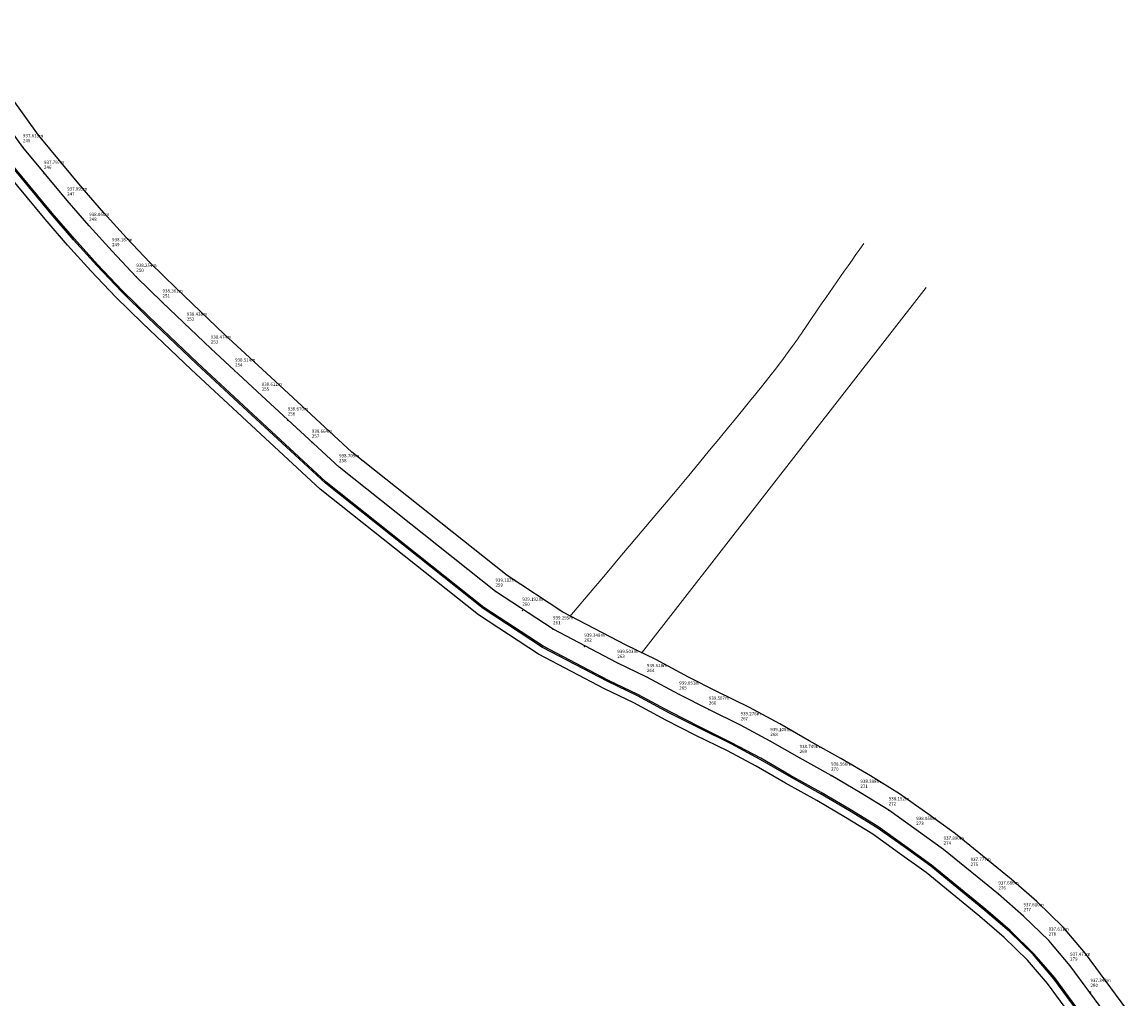
# Model space of a CAD drawing. Extents: x -19288 to 83657, y -2543 to 52361.
# Drawn here: x -19051 to -18883, y -1128 to -979 of the extents above; entities that cross this region are included whole.
import ezdxf

# ---------------------------------------------------------------- set-up
doc = ezdxf.new("R2010")
doc.units = 0
doc.layers.get('0').update_dxf_attribs({"linetype": 'CONTINUOUS', "lineweight": 15})
for name, color, linetype in [('CENTRO DA RUA', 7, 'CONTINUOUS'), ('CODIGO-PTO', 7, 'CONTINUOUS'), ('DESCR-PTO', 7, 'CONTINUOUS'), ('ELEV-PONTO', 7, 'CONTINUOUS'), ('NOME-PONTO', 7, 'CONTINUOUS'), ('PTO-BASE', 7, 'CONTINUOUS')]:
    doc.layers.add(name, color=color, linetype=linetype)
doc.layers.add('PONTOS', color=7, linetype='CONTINUOUS', lineweight=18)
doc.styles.get("Standard").update_dxf_attribs({"font": 'ISOCP'})

# ---------------------------------------------------------------- blocks, each defined once
blk = doc.blocks.new('TP_POINT')
blk.add_point((0, 0))
at = {"layer": 'CODIGO-PTO'}
blk.add_attdef('CODIGO-PTO', (0, 1.5), '', height=0.5, dxfattribs=at)
at = {"layer": 'DESCR-PTO'}
blk.add_attdef('DESCR-PTO', (0, 2.25), '', height=0.5, dxfattribs=at)
at = {"layer": 'ELEV-PONTO'}
blk.add_attdef('ELEV-PONTO', (0, 0.75), '', height=0.5, dxfattribs=at)
at = {"layer": 'NOME-PONTO'}
blk.add_attdef('NOME-PONTO', (0, 0), '', height=0.5, dxfattribs=at)
at = {"layer": 'PTO-BASE'}
blk.add_attdef('PTO-BASE', (0, 3), '', height=0.5, dxfattribs=at)

msp = doc.modelspace()

# ---------------------------------------------------------------- linework, layer by layer
at = {"color": 7, "linetype": 'Continuous'}
msp.add_line((-18913.41687, -1019.30723, 1001.355), (-18956.85238, -1075.04419, 1001.355), dxfattribs=at)
msp.add_open_spline([(-18967.76255, -1069.44801, 1001.355), (-18937.15857, -1033.44755, 1001.355), (-18934.70158, -1029.64485, 1001.355), (-18929.21273, -1021.50973, 1001.355), (-18926.18861, -1017.18634, 1001.355), (-18922.91481, -1012.6132, 1001.355)], degree=3, knots=[234.438731947, 234.438731947, 234.438731947, 234.438731947, 252.241798275, 252.241798275, 269.831199003, 269.831199003, 269.831199003, 269.831199003], dxfattribs=at)
at = {"layer": 'CENTRO DA RUA', "color": 5, "elevation": -0.33957}
msp.add_lwpolyline([(-18882.96603, -1129.16968), (-18889.12172, -1120.82647), (-18892.55553, -1116.8033), (-18896.55265, -1112.92581), (-18900.48458, -1109.5194), (-18908.94254, -1102.61602), (-18913.18891, -1099.55777), (-18917.47558, -1096.4901), (-18921.9115, -1093.76824), (-18926.43308, -1091.10106), (-18931.24727, -1088.41897), (-18935.74126, -1085.82304), (-18940.36174, -1083.36062), (-18945.22917, -1080.96895), (-18949.69246, -1078.69642), (-18954.65122, -1076.01665), (-18959.18297, -1073.84904), (-18968.80945, -1068.82833), (-18977.33933, -1063.22913), (-19000.99509, -1044.42295), (-19012.71401, -1033.60815), (-19020.45544, -1026.43152), (-19027.79222, -1019.42734), (-19031.73884, -1015.58603), (-19035.36695, -1011.73595), (-19038.81939, -1007.93759), (-19042.1318, -1004.10585), (-19048.78879, -996.08944), (-19061.21231, -978.86807)], dxfattribs=at)
at = {"layer": 'CENTRO DA RUA', "color": 1, "elevation": -0.33957}
for points in [[(-18882.96603, -1129.16968), (-18889.12172, -1120.82647), (-18892.55553, -1116.8033), (-18896.55265, -1112.92581), (-18900.48458, -1109.5194), (-18908.94254, -1102.61602), (-18913.18891, -1099.55777), (-18917.47558, -1096.4901), (-18921.9115, -1093.76824), (-18926.43308, -1091.10106), (-18931.24727, -1088.41897), (-18935.74126, -1085.82304), (-18940.36174, -1083.36062), (-18945.22917, -1080.96895), (-18949.69246, -1078.69642), (-18954.65122, -1076.01665), (-18959.18297, -1073.84904), (-18968.80945, -1068.82833), (-18977.33933, -1063.22913), (-19000.99509, -1044.42295), (-19012.71401, -1033.60815), (-19020.45544, -1026.43152), (-19027.79222, -1019.42734), (-19031.73884, -1015.58603), (-19035.36695, -1011.73595), (-19038.81939, -1007.93759), (-19042.1318, -1004.10585), (-19048.78879, -996.08944), (-19061.21231, -978.86807)], [(-18887.95581, -1132.51278), (-18893.82354, -1124.55986), (-18896.93593, -1120.91327), (-18900.60909, -1117.35004), (-18904.34674, -1114.11195), (-18912.59606, -1107.37885), (-18916.68804, -1104.43179), (-18920.79459, -1101.49303), (-18925.00492, -1098.90959), (-18929.41781, -1096.30653), (-18934.20809, -1093.63776), (-18938.65363, -1091.06981), (-18943.09643, -1088.70209), (-18947.9135, -1086.33515), (-18952.48036, -1084.00989), (-18957.37365, -1081.36551), (-18961.86557, -1079.21695), (-18971.85064, -1074.00922), (-18980.85976, -1068.09544), (-19004.90186, -1048.98212), (-19016.78813, -1038.01287), (-19024.56677, -1030.80175), (-19031.95632, -1023.74719), (-19036.01661, -1019.79525), (-19039.77063, -1015.81156), (-19043.30962, -1011.91797), (-19046.70976, -1007.98475), (-19053.53524, -999.76543)], [(-18889.12009, -1133.29284), (-18894.92063, -1125.43098), (-18897.95802, -1121.87226), (-18901.5556, -1118.38236), (-18905.24791, -1115.18354), (-18913.44855, -1108.49018), (-18917.5045, -1105.56907), (-18921.56903, -1102.66038), (-18925.72671, -1100.10923), (-18930.11424, -1097.52113), (-18934.89895, -1094.85547), (-18939.33318, -1092.29405), (-18943.73452, -1089.94843), (-18948.53985, -1087.58727), (-18953.13087, -1085.2497), (-18958.00889, -1082.61357), (-18962.49151, -1080.46946), (-18972.56026, -1075.21809), (-18981.68119, -1069.23091), (-19005.81344, -1050.04592), (-19017.73876, -1039.04064), (-19025.52608, -1031.82147), (-19032.92795, -1024.75515), (-19037.01475, -1020.77741), (-19040.79815, -1016.76253), (-19044.35735, -1012.84673), (-19047.77795, -1008.88982), (-19054.64274, -1000.62317)], [(-18888.12213, -1132.62422), (-18893.98027, -1124.6843), (-18897.08194, -1121.05027), (-18900.74431, -1117.49751), (-18904.47548, -1114.26503), (-18912.71784, -1107.53762), (-18916.80468, -1104.59426), (-18920.90523, -1101.65979), (-18925.10803, -1099.08096), (-18929.5173, -1096.48004), (-18934.30678, -1093.81172), (-18938.75071, -1091.2447), (-18943.18758, -1088.88013), (-18948.00298, -1086.51403), (-18952.57329, -1084.18701), (-18957.4644, -1081.5438), (-18961.95499, -1079.39588), (-18971.95202, -1074.18191), (-18980.97711, -1068.25765), (-19005.03209, -1049.13409), (-19016.92393, -1038.15969), (-19024.70382, -1030.94742), (-19032.09513, -1023.89118), (-19036.1592, -1019.93556), (-19039.91742, -1015.94741), (-19043.4593, -1012.05065), (-19046.86236, -1008.11404), (-19053.69345, -999.88797)]]:
    msp.add_lwpolyline(points, dxfattribs=at)
at = {"layer": 'CENTRO DA RUA', "color": 2, "elevation": -0.33957}
for points in [[(-18885.46092, -1130.84123), (-18891.47263, -1122.69317), (-18894.74573, -1118.85829), (-18898.58087, -1115.13792), (-18902.41566, -1111.81567), (-18910.7693, -1104.99744), (-18914.93847, -1101.99478), (-18919.13509, -1098.99156), (-18923.45821, -1096.33891), (-18927.92544, -1093.70379), (-18932.72768, -1091.02837), (-18937.19744, -1088.44642), (-18941.72908, -1086.03135), (-18946.57133, -1083.65205), (-18951.08641, -1081.35316), (-18956.01244, -1078.69108), (-18960.52427, -1076.53299), (-18970.33005, -1071.41878), (-18979.09954, -1065.66229), (-19002.94847, -1046.70253), (-19014.75107, -1035.81051), (-19022.51111, -1028.61664), (-19029.87427, -1021.58726), (-19033.87773, -1017.69064), (-19037.56879, -1013.77376), (-19041.06451, -1009.92778), (-19044.42078, -1006.0453), (-19051.16201, -997.92744), (-19063.7103, -980.53312)], [(-18885.46092, -1130.84123), (-18891.47263, -1122.69317), (-18894.74573, -1118.85829), (-18898.58087, -1115.13792), (-18902.41566, -1111.81567), (-18910.7693, -1104.99744), (-18914.93847, -1101.99478), (-18919.13509, -1098.99156), (-18923.45821, -1096.33891), (-18927.92544, -1093.70379), (-18932.72768, -1091.02837), (-18937.19744, -1088.44642), (-18941.72908, -1086.03135), (-18946.57133, -1083.65205), (-18951.08641, -1081.35316), (-18956.01244, -1078.69108), (-18960.52427, -1076.53299), (-18970.33005, -1071.41878), (-18979.09954, -1065.66229), (-19002.94847, -1046.70253), (-19014.75107, -1035.81051), (-19022.51111, -1028.61664), (-19029.87427, -1021.58726), (-19033.87773, -1017.69064), (-19037.56879, -1013.77376), (-19041.06451, -1009.92778), (-19044.42078, -1006.0453), (-19051.16201, -997.92744), (-19063.7103, -980.53312)], [(-18887.95581, -1132.51278), (-18893.82354, -1124.55986), (-18896.93593, -1120.91327), (-18900.60909, -1117.35004), (-18904.34674, -1114.11195), (-18912.59606, -1107.37885), (-18916.68804, -1104.43179), (-18920.79459, -1101.49303), (-18925.00492, -1098.90959), (-18929.41781, -1096.30653), (-18934.20809, -1093.63776), (-18938.65363, -1091.06981), (-18943.09643, -1088.70209), (-18947.9135, -1086.33515), (-18952.48036, -1084.00989), (-18957.37365, -1081.36551), (-18961.86557, -1079.21695), (-18971.85064, -1074.00922), (-18980.85976, -1068.09544), (-19004.90186, -1048.98212), (-19016.78813, -1038.01287), (-19024.56677, -1030.80175), (-19031.95632, -1023.74719), (-19036.01661, -1019.79525), (-19039.77063, -1015.81156), (-19043.30962, -1011.91797), (-19046.70976, -1007.98475), (-19053.53524, -999.76543)], [(-18887.95581, -1132.51278), (-18893.82354, -1124.55986), (-18896.93593, -1120.91327), (-18900.60909, -1117.35004), (-18904.34674, -1114.11195), (-18912.59606, -1107.37885), (-18916.68804, -1104.43179), (-18920.79459, -1101.49303), (-18925.00492, -1098.90959), (-18929.41781, -1096.30653), (-18934.20809, -1093.63776), (-18938.65363, -1091.06981), (-18943.09643, -1088.70209), (-18947.9135, -1086.33515), (-18952.48036, -1084.00989), (-18957.37365, -1081.36551), (-18961.86557, -1079.21695), (-18971.85064, -1074.00922), (-18980.85976, -1068.09544), (-19004.90186, -1048.98212), (-19016.78813, -1038.01287), (-19024.56677, -1030.80175), (-19031.95632, -1023.74719), (-19036.01661, -1019.79525), (-19039.77063, -1015.81156), (-19043.30962, -1011.91797), (-19046.70976, -1007.98475), (-19053.53524, -999.76543)]]:
    msp.add_lwpolyline(points, dxfattribs=at)

# ---------------------------------------------------------------- block references
at = {"layer": 'PONTOS'}
ref = msp.add_blockref('TP_POINT', (-19051.16201, -997.92744, 1.85377), dxfattribs=at)
ref.add_attrib('NOME-PONTO', '245', (-19051.16201, -997.17744, 1.85377), dxfattribs={"layer": 'NOME-PONTO', "height": 0.5})
ref.add_attrib('ELEV-PONTO', '937.613m', (-19051.16201, -996.42744, 1.85377), dxfattribs={"layer": 'ELEV-PONTO', "height": 0.5})
ref = msp.add_blockref('TP_POINT', (-19051.16201, -997.92744, 1.85377), dxfattribs=at)
ref.add_attrib('NOME-PONTO', '245', (-19051.16201, -997.17744, 1.85377), dxfattribs={"layer": 'NOME-PONTO', "height": 0.5})
ref.add_attrib('ELEV-PONTO', '937.613m', (-19051.16201, -996.42744, 1.85377), dxfattribs={"layer": 'ELEV-PONTO', "height": 0.5})
ref = msp.add_blockref('TP_POINT', (-19047.94932, -1001.98987, 2.03777), dxfattribs=at)
ref.add_attrib('NOME-PONTO', '246', (-19047.94932, -1001.23987, 2.03777), dxfattribs={"layer": 'NOME-PONTO', "height": 0.5})
ref.add_attrib('ELEV-PONTO', '937.797m', (-19047.94932, -1000.48987, 2.03777), dxfattribs={"layer": 'ELEV-PONTO', "height": 0.5})
ref = msp.add_blockref('TP_POINT', (-19047.94932, -1001.98987, 2.03777), dxfattribs=at)
ref.add_attrib('NOME-PONTO', '246', (-19047.94932, -1001.23987, 2.03777), dxfattribs={"layer": 'NOME-PONTO', "height": 0.5})
ref.add_attrib('ELEV-PONTO', '937.797m', (-19047.94932, -1000.48987, 2.03777), dxfattribs={"layer": 'ELEV-PONTO', "height": 0.5})
ref = msp.add_blockref('TP_POINT', (-19044.42078, -1006.0453, 2.13577), dxfattribs=at)
ref.add_attrib('NOME-PONTO', '247', (-19044.42078, -1005.2953, 2.13577), dxfattribs={"layer": 'NOME-PONTO', "height": 0.5})
ref.add_attrib('ELEV-PONTO', '937.895m', (-19044.42078, -1004.5453, 2.13577), dxfattribs={"layer": 'ELEV-PONTO', "height": 0.5})
ref = msp.add_blockref('TP_POINT', (-19044.42078, -1006.0453, 2.13577), dxfattribs=at)
ref.add_attrib('NOME-PONTO', '247', (-19044.42078, -1005.2953, 2.13577), dxfattribs={"layer": 'NOME-PONTO', "height": 0.5})
ref.add_attrib('ELEV-PONTO', '937.895m', (-19044.42078, -1004.5453, 2.13577), dxfattribs={"layer": 'ELEV-PONTO', "height": 0.5})
ref = msp.add_blockref('TP_POINT', (-19041.06451, -1009.92778, 2.30077), dxfattribs=at)
ref.add_attrib('NOME-PONTO', '248', (-19041.06451, -1009.17778, 2.30077), dxfattribs={"layer": 'NOME-PONTO', "height": 0.5})
ref.add_attrib('ELEV-PONTO', '938.060m', (-19041.06451, -1008.42778, 2.30077), dxfattribs={"layer": 'ELEV-PONTO', "height": 0.5})
ref = msp.add_blockref('TP_POINT', (-19041.06451, -1009.92778, 2.30077), dxfattribs=at)
ref.add_attrib('NOME-PONTO', '248', (-19041.06451, -1009.17778, 2.30077), dxfattribs={"layer": 'NOME-PONTO', "height": 0.5})
ref.add_attrib('ELEV-PONTO', '938.060m', (-19041.06451, -1008.42778, 2.30077), dxfattribs={"layer": 'ELEV-PONTO', "height": 0.5})
ref = msp.add_blockref('TP_POINT', (-19037.56879, -1013.77376, 2.42777), dxfattribs=at)
ref.add_attrib('NOME-PONTO', '249', (-19037.56879, -1013.02376, 2.42777), dxfattribs={"layer": 'NOME-PONTO', "height": 0.5})
ref.add_attrib('ELEV-PONTO', '938.187m', (-19037.56879, -1012.27376, 2.42777), dxfattribs={"layer": 'ELEV-PONTO', "height": 0.5})
ref = msp.add_blockref('TP_POINT', (-19037.56879, -1013.77376, 2.42777), dxfattribs=at)
ref.add_attrib('NOME-PONTO', '249', (-19037.56879, -1013.02376, 2.42777), dxfattribs={"layer": 'NOME-PONTO', "height": 0.5})
ref.add_attrib('ELEV-PONTO', '938.187m', (-19037.56879, -1012.27376, 2.42777), dxfattribs={"layer": 'ELEV-PONTO', "height": 0.5})
ref = msp.add_blockref('TP_POINT', (-19033.87773, -1017.69064, 2.49477), dxfattribs=at)
ref.add_attrib('NOME-PONTO', '250', (-19033.87773, -1016.94064, 2.49477), dxfattribs={"layer": 'NOME-PONTO', "height": 0.5})
ref.add_attrib('ELEV-PONTO', '938.254m', (-19033.87773, -1016.19064, 2.49477), dxfattribs={"layer": 'ELEV-PONTO', "height": 0.5})
ref = msp.add_blockref('TP_POINT', (-19033.87773, -1017.69064, 2.49477), dxfattribs=at)
ref.add_attrib('NOME-PONTO', '250', (-19033.87773, -1016.94064, 2.49477), dxfattribs={"layer": 'NOME-PONTO', "height": 0.5})
ref.add_attrib('ELEV-PONTO', '938.254m', (-19033.87773, -1016.19064, 2.49477), dxfattribs={"layer": 'ELEV-PONTO', "height": 0.5})
ref = msp.add_blockref('TP_POINT', (-19029.87427, -1021.58726, 2.60177), dxfattribs=at)
ref.add_attrib('NOME-PONTO', '251', (-19029.87427, -1020.83726, 2.60177), dxfattribs={"layer": 'NOME-PONTO', "height": 0.5})
ref.add_attrib('ELEV-PONTO', '938.361m', (-19029.87427, -1020.08726, 2.60177), dxfattribs={"layer": 'ELEV-PONTO', "height": 0.5})
ref = msp.add_blockref('TP_POINT', (-19029.87427, -1021.58726, 2.60177), dxfattribs=at)
ref.add_attrib('NOME-PONTO', '251', (-19029.87427, -1020.83726, 2.60177), dxfattribs={"layer": 'NOME-PONTO', "height": 0.5})
ref.add_attrib('ELEV-PONTO', '938.361m', (-19029.87427, -1020.08726, 2.60177), dxfattribs={"layer": 'ELEV-PONTO', "height": 0.5})
ref = msp.add_blockref('TP_POINT', (-19026.17387, -1025.12388, 2.67877), dxfattribs=at)
ref.add_attrib('NOME-PONTO', '252', (-19026.17387, -1024.37388, 2.67877), dxfattribs={"layer": 'NOME-PONTO', "height": 0.5})
ref.add_attrib('ELEV-PONTO', '938.438m', (-19026.17387, -1023.62388, 2.67877), dxfattribs={"layer": 'ELEV-PONTO', "height": 0.5})
ref = msp.add_blockref('TP_POINT', (-19026.17387, -1025.12388, 2.67877), dxfattribs=at)
ref.add_attrib('NOME-PONTO', '252', (-19026.17387, -1024.37388, 2.67877), dxfattribs={"layer": 'NOME-PONTO', "height": 0.5})
ref.add_attrib('ELEV-PONTO', '938.438m', (-19026.17387, -1023.62388, 2.67877), dxfattribs={"layer": 'ELEV-PONTO', "height": 0.5})
ref = msp.add_blockref('TP_POINT', (-19022.51111, -1028.61664, 2.71477), dxfattribs=at)
ref.add_attrib('NOME-PONTO', '253', (-19022.51111, -1027.86664, 2.71477), dxfattribs={"layer": 'NOME-PONTO', "height": 0.5})
ref.add_attrib('ELEV-PONTO', '938.474m', (-19022.51111, -1027.11664, 2.71477), dxfattribs={"layer": 'ELEV-PONTO', "height": 0.5})
ref = msp.add_blockref('TP_POINT', (-19022.51111, -1028.61664, 2.71477), dxfattribs=at)
ref.add_attrib('NOME-PONTO', '253', (-19022.51111, -1027.86664, 2.71477), dxfattribs={"layer": 'NOME-PONTO', "height": 0.5})
ref.add_attrib('ELEV-PONTO', '938.474m', (-19022.51111, -1027.11664, 2.71477), dxfattribs={"layer": 'ELEV-PONTO', "height": 0.5})
ref = msp.add_blockref('TP_POINT', (-19018.81033, -1032.10749, 2.75477), dxfattribs=at)
ref.add_attrib('NOME-PONTO', '254', (-19018.81033, -1031.35749, 2.75477), dxfattribs={"layer": 'NOME-PONTO', "height": 0.5})
ref.add_attrib('ELEV-PONTO', '938.514m', (-19018.81033, -1030.60749, 2.75477), dxfattribs={"layer": 'ELEV-PONTO', "height": 0.5})
ref = msp.add_blockref('TP_POINT', (-19018.81033, -1032.10749, 2.75477), dxfattribs=at)
ref.add_attrib('NOME-PONTO', '254', (-19018.81033, -1031.35749, 2.75477), dxfattribs={"layer": 'NOME-PONTO', "height": 0.5})
ref.add_attrib('ELEV-PONTO', '938.514m', (-19018.81033, -1030.60749, 2.75477), dxfattribs={"layer": 'ELEV-PONTO', "height": 0.5})
ref = msp.add_blockref('TP_POINT', (-19014.75107, -1035.81051, 2.85177), dxfattribs=at)
ref.add_attrib('NOME-PONTO', '255', (-19014.75107, -1035.06051, 2.85177), dxfattribs={"layer": 'NOME-PONTO', "height": 0.5})
ref.add_attrib('ELEV-PONTO', '938.611m', (-19014.75107, -1034.31051, 2.85177), dxfattribs={"layer": 'ELEV-PONTO', "height": 0.5})
ref = msp.add_blockref('TP_POINT', (-19014.75107, -1035.81051, 2.85177), dxfattribs=at)
ref.add_attrib('NOME-PONTO', '255', (-19014.75107, -1035.06051, 2.85177), dxfattribs={"layer": 'NOME-PONTO', "height": 0.5})
ref.add_attrib('ELEV-PONTO', '938.611m', (-19014.75107, -1034.31051, 2.85177), dxfattribs={"layer": 'ELEV-PONTO', "height": 0.5})
ref = msp.add_blockref('TP_POINT', (-19010.77964, -1039.56983, 2.91077), dxfattribs=at)
ref.add_attrib('NOME-PONTO', '256', (-19010.77964, -1038.81983, 2.91077), dxfattribs={"layer": 'NOME-PONTO', "height": 0.5})
ref.add_attrib('ELEV-PONTO', '938.670m', (-19010.77964, -1038.06983, 2.91077), dxfattribs={"layer": 'ELEV-PONTO', "height": 0.5})
ref = msp.add_blockref('TP_POINT', (-19010.77964, -1039.56983, 2.91077), dxfattribs=at)
ref.add_attrib('NOME-PONTO', '256', (-19010.77964, -1038.81983, 2.91077), dxfattribs={"layer": 'NOME-PONTO', "height": 0.5})
ref.add_attrib('ELEV-PONTO', '938.670m', (-19010.77964, -1038.06983, 2.91077), dxfattribs={"layer": 'ELEV-PONTO', "height": 0.5})
ref = msp.add_blockref('TP_POINT', (-19007.10953, -1042.97524, 2.90477), dxfattribs=at)
ref.add_attrib('NOME-PONTO', '257', (-19007.10953, -1042.22524, 2.90477), dxfattribs={"layer": 'NOME-PONTO', "height": 0.5})
ref.add_attrib('ELEV-PONTO', '938.664m', (-19007.10953, -1041.47524, 2.90477), dxfattribs={"layer": 'ELEV-PONTO', "height": 0.5})
ref = msp.add_blockref('TP_POINT', (-19007.10953, -1042.97524, 2.90477), dxfattribs=at)
ref.add_attrib('NOME-PONTO', '257', (-19007.10953, -1042.22524, 2.90477), dxfattribs={"layer": 'NOME-PONTO', "height": 0.5})
ref.add_attrib('ELEV-PONTO', '938.664m', (-19007.10953, -1041.47524, 2.90477), dxfattribs={"layer": 'ELEV-PONTO', "height": 0.5})
ref = msp.add_blockref('TP_POINT', (-19002.94847, -1046.70253, 2.94977), dxfattribs=at)
ref.add_attrib('NOME-PONTO', '258', (-19002.94847, -1045.95253, 2.94977), dxfattribs={"layer": 'NOME-PONTO', "height": 0.5})
ref.add_attrib('ELEV-PONTO', '938.709m', (-19002.94847, -1045.20253, 2.94977), dxfattribs={"layer": 'ELEV-PONTO', "height": 0.5})
ref = msp.add_blockref('TP_POINT', (-19002.94847, -1046.70253, 2.94977), dxfattribs=at)
ref.add_attrib('NOME-PONTO', '258', (-19002.94847, -1045.95253, 2.94977), dxfattribs={"layer": 'NOME-PONTO', "height": 0.5})
ref.add_attrib('ELEV-PONTO', '938.709m', (-19002.94847, -1045.20253, 2.94977), dxfattribs={"layer": 'ELEV-PONTO', "height": 0.5})
ref = msp.add_blockref('TP_POINT', (-18979.09954, -1065.66229, 3.35277), dxfattribs=at)
ref.add_attrib('NOME-PONTO', '259', (-18979.09954, -1064.91229, 3.35277), dxfattribs={"layer": 'NOME-PONTO', "height": 0.5})
ref.add_attrib('ELEV-PONTO', '939.112m', (-18979.09954, -1064.16229, 3.35277), dxfattribs={"layer": 'ELEV-PONTO', "height": 0.5})
ref = msp.add_blockref('TP_POINT', (-18979.09954, -1065.66229, 3.35277), dxfattribs=at)
ref.add_attrib('NOME-PONTO', '259', (-18979.09954, -1064.91229, 3.35277), dxfattribs={"layer": 'NOME-PONTO', "height": 0.5})
ref.add_attrib('ELEV-PONTO', '939.112m', (-18979.09954, -1064.16229, 3.35277), dxfattribs={"layer": 'ELEV-PONTO', "height": 0.5})
ref = msp.add_blockref('TP_POINT', (-18975.01547, -1068.58998, 3.43277), dxfattribs=at)
ref.add_attrib('NOME-PONTO', '260', (-18975.01547, -1067.83998, 3.43277), dxfattribs={"layer": 'NOME-PONTO', "height": 0.5})
ref.add_attrib('ELEV-PONTO', '939.192m', (-18975.01547, -1067.08998, 3.43277), dxfattribs={"layer": 'ELEV-PONTO', "height": 0.5})
ref = msp.add_blockref('TP_POINT', (-18975.01547, -1068.58998, 3.43277), dxfattribs=at)
ref.add_attrib('NOME-PONTO', '260', (-18975.01547, -1067.83998, 3.43277), dxfattribs={"layer": 'NOME-PONTO', "height": 0.5})
ref.add_attrib('ELEV-PONTO', '939.192m', (-18975.01547, -1067.08998, 3.43277), dxfattribs={"layer": 'ELEV-PONTO', "height": 0.5})
ref = msp.add_blockref('TP_POINT', (-18970.33005, -1071.41878, 3.53577), dxfattribs=at)
ref.add_attrib('NOME-PONTO', '261', (-18970.33005, -1070.66878, 3.53577), dxfattribs={"layer": 'NOME-PONTO', "height": 0.5})
ref.add_attrib('ELEV-PONTO', '939.295m', (-18970.33005, -1069.91878, 3.53577), dxfattribs={"layer": 'ELEV-PONTO', "height": 0.5})
ref = msp.add_blockref('TP_POINT', (-18970.33005, -1071.41878, 3.53577), dxfattribs=at)
ref.add_attrib('NOME-PONTO', '261', (-18970.33005, -1070.66878, 3.53577), dxfattribs={"layer": 'NOME-PONTO', "height": 0.5})
ref.add_attrib('ELEV-PONTO', '939.295m', (-18970.33005, -1069.91878, 3.53577), dxfattribs={"layer": 'ELEV-PONTO', "height": 0.5})
ref = msp.add_blockref('TP_POINT', (-18965.55997, -1074.06413, 3.58877), dxfattribs=at)
ref.add_attrib('NOME-PONTO', '262', (-18965.55997, -1073.31413, 3.58877), dxfattribs={"layer": 'NOME-PONTO', "height": 0.5})
ref.add_attrib('ELEV-PONTO', '939.348m', (-18965.55997, -1072.56413, 3.58877), dxfattribs={"layer": 'ELEV-PONTO', "height": 0.5})
ref = msp.add_blockref('TP_POINT', (-18965.55997, -1074.06413, 3.58877), dxfattribs=at)
ref.add_attrib('NOME-PONTO', '262', (-18965.55997, -1073.31413, 3.58877), dxfattribs={"layer": 'NOME-PONTO', "height": 0.5})
ref.add_attrib('ELEV-PONTO', '939.348m', (-18965.55997, -1072.56413, 3.58877), dxfattribs={"layer": 'ELEV-PONTO', "height": 0.5})
ref = msp.add_blockref('TP_POINT', (-18960.52427, -1076.53299, 3.74377), dxfattribs=at)
ref.add_attrib('NOME-PONTO', '263', (-18960.52427, -1075.78299, 3.74377), dxfattribs={"layer": 'NOME-PONTO', "height": 0.5})
ref.add_attrib('ELEV-PONTO', '939.503m', (-18960.52427, -1075.03299, 3.74377), dxfattribs={"layer": 'ELEV-PONTO', "height": 0.5})
ref = msp.add_blockref('TP_POINT', (-18960.52427, -1076.53299, 3.74377), dxfattribs=at)
ref.add_attrib('NOME-PONTO', '263', (-18960.52427, -1075.78299, 3.74377), dxfattribs={"layer": 'NOME-PONTO', "height": 0.5})
ref.add_attrib('ELEV-PONTO', '939.503m', (-18960.52427, -1075.03299, 3.74377), dxfattribs={"layer": 'ELEV-PONTO', "height": 0.5})
ref = msp.add_blockref('TP_POINT', (-18956.01244, -1078.69108, 3.85877), dxfattribs=at)
ref.add_attrib('NOME-PONTO', '264', (-18956.01244, -1077.94108, 3.85877), dxfattribs={"layer": 'NOME-PONTO', "height": 0.5})
ref.add_attrib('ELEV-PONTO', '939.618m', (-18956.01244, -1077.19108, 3.85877), dxfattribs={"layer": 'ELEV-PONTO', "height": 0.5})
ref = msp.add_blockref('TP_POINT', (-18956.01244, -1078.69108, 3.85877), dxfattribs=at)
ref.add_attrib('NOME-PONTO', '264', (-18956.01244, -1077.94108, 3.85877), dxfattribs={"layer": 'NOME-PONTO', "height": 0.5})
ref.add_attrib('ELEV-PONTO', '939.618m', (-18956.01244, -1077.19108, 3.85877), dxfattribs={"layer": 'ELEV-PONTO', "height": 0.5})
ref = msp.add_blockref('TP_POINT', (-18951.08641, -1081.35316, 3.89177), dxfattribs=at)
ref.add_attrib('NOME-PONTO', '265', (-18951.08641, -1080.60316, 3.89177), dxfattribs={"layer": 'NOME-PONTO', "height": 0.5})
ref.add_attrib('ELEV-PONTO', '939.651m', (-18951.08641, -1079.85316, 3.89177), dxfattribs={"layer": 'ELEV-PONTO', "height": 0.5})
ref = msp.add_blockref('TP_POINT', (-18951.08641, -1081.35316, 3.89177), dxfattribs=at)
ref.add_attrib('NOME-PONTO', '265', (-18951.08641, -1080.60316, 3.89177), dxfattribs={"layer": 'NOME-PONTO', "height": 0.5})
ref.add_attrib('ELEV-PONTO', '939.651m', (-18951.08641, -1079.85316, 3.89177), dxfattribs={"layer": 'ELEV-PONTO', "height": 0.5})
ref = msp.add_blockref('TP_POINT', (-18946.57133, -1083.65205, 3.74777), dxfattribs=at)
ref.add_attrib('NOME-PONTO', '266', (-18946.57133, -1082.90205, 3.74777), dxfattribs={"layer": 'NOME-PONTO', "height": 0.5})
ref.add_attrib('ELEV-PONTO', '939.507m', (-18946.57133, -1082.15205, 3.74777), dxfattribs={"layer": 'ELEV-PONTO', "height": 0.5})
ref = msp.add_blockref('TP_POINT', (-18946.57133, -1083.65205, 3.74777), dxfattribs=at)
ref.add_attrib('NOME-PONTO', '266', (-18946.57133, -1082.90205, 3.74777), dxfattribs={"layer": 'NOME-PONTO', "height": 0.5})
ref.add_attrib('ELEV-PONTO', '939.507m', (-18946.57133, -1082.15205, 3.74777), dxfattribs={"layer": 'ELEV-PONTO', "height": 0.5})
ref = msp.add_blockref('TP_POINT', (-18941.72908, -1086.03135, 3.51677), dxfattribs=at)
ref.add_attrib('NOME-PONTO', '267', (-18941.72908, -1085.28135, 3.51677), dxfattribs={"layer": 'NOME-PONTO', "height": 0.5})
ref.add_attrib('ELEV-PONTO', '939.276m', (-18941.72908, -1084.53135, 3.51677), dxfattribs={"layer": 'ELEV-PONTO', "height": 0.5})
ref = msp.add_blockref('TP_POINT', (-18941.72908, -1086.03135, 3.51677), dxfattribs=at)
ref.add_attrib('NOME-PONTO', '267', (-18941.72908, -1085.28135, 3.51677), dxfattribs={"layer": 'NOME-PONTO', "height": 0.5})
ref.add_attrib('ELEV-PONTO', '939.276m', (-18941.72908, -1084.53135, 3.51677), dxfattribs={"layer": 'ELEV-PONTO', "height": 0.5})
ref = msp.add_blockref('TP_POINT', (-18937.19744, -1088.44642, 3.34577), dxfattribs=at)
ref.add_attrib('NOME-PONTO', '268', (-18937.19744, -1087.69642, 3.34577), dxfattribs={"layer": 'NOME-PONTO', "height": 0.5})
ref.add_attrib('ELEV-PONTO', '939.105m', (-18937.19744, -1086.94642, 3.34577), dxfattribs={"layer": 'ELEV-PONTO', "height": 0.5})
ref = msp.add_blockref('TP_POINT', (-18937.19744, -1088.44642, 3.34577), dxfattribs=at)
ref.add_attrib('NOME-PONTO', '268', (-18937.19744, -1087.69642, 3.34577), dxfattribs={"layer": 'NOME-PONTO', "height": 0.5})
ref.add_attrib('ELEV-PONTO', '939.105m', (-18937.19744, -1086.94642, 3.34577), dxfattribs={"layer": 'ELEV-PONTO', "height": 0.5})
ref = msp.add_blockref('TP_POINT', (-18932.72768, -1091.02837, 2.98977), dxfattribs=at)
ref.add_attrib('NOME-PONTO', '269', (-18932.72768, -1090.27837, 2.98977), dxfattribs={"layer": 'NOME-PONTO', "height": 0.5})
ref.add_attrib('ELEV-PONTO', '938.749m', (-18932.72768, -1089.52837, 2.98977), dxfattribs={"layer": 'ELEV-PONTO', "height": 0.5})
ref = msp.add_blockref('TP_POINT', (-18932.72768, -1091.02837, 2.98977), dxfattribs=at)
ref.add_attrib('NOME-PONTO', '269', (-18932.72768, -1090.27837, 2.98977), dxfattribs={"layer": 'NOME-PONTO', "height": 0.5})
ref.add_attrib('ELEV-PONTO', '938.749m', (-18932.72768, -1089.52837, 2.98977), dxfattribs={"layer": 'ELEV-PONTO', "height": 0.5})
ref = msp.add_blockref('TP_POINT', (-18927.92544, -1093.70379, 2.80677), dxfattribs=at)
ref.add_attrib('NOME-PONTO', '270', (-18927.92544, -1092.95379, 2.80677), dxfattribs={"layer": 'NOME-PONTO', "height": 0.5})
ref.add_attrib('ELEV-PONTO', '938.566m', (-18927.92544, -1092.20379, 2.80677), dxfattribs={"layer": 'ELEV-PONTO', "height": 0.5})
ref = msp.add_blockref('TP_POINT', (-18927.92544, -1093.70379, 2.80677), dxfattribs=at)
ref.add_attrib('NOME-PONTO', '270', (-18927.92544, -1092.95379, 2.80677), dxfattribs={"layer": 'NOME-PONTO', "height": 0.5})
ref.add_attrib('ELEV-PONTO', '938.566m', (-18927.92544, -1092.20379, 2.80677), dxfattribs={"layer": 'ELEV-PONTO', "height": 0.5})
ref = msp.add_blockref('TP_POINT', (-18923.45821, -1096.33891, 2.62877), dxfattribs=at)
ref.add_attrib('NOME-PONTO', '271', (-18923.45821, -1095.58891, 2.62877), dxfattribs={"layer": 'NOME-PONTO', "height": 0.5})
ref.add_attrib('ELEV-PONTO', '938.388m', (-18923.45821, -1094.83891, 2.62877), dxfattribs={"layer": 'ELEV-PONTO', "height": 0.5})
ref = msp.add_blockref('TP_POINT', (-18923.45821, -1096.33891, 2.62877), dxfattribs=at)
ref.add_attrib('NOME-PONTO', '271', (-18923.45821, -1095.58891, 2.62877), dxfattribs={"layer": 'NOME-PONTO', "height": 0.5})
ref.add_attrib('ELEV-PONTO', '938.388m', (-18923.45821, -1094.83891, 2.62877), dxfattribs={"layer": 'ELEV-PONTO', "height": 0.5})
ref = msp.add_blockref('TP_POINT', (-18919.13509, -1098.99156, 2.39277), dxfattribs=at)
ref.add_attrib('NOME-PONTO', '272', (-18919.13509, -1098.24156, 2.39277), dxfattribs={"layer": 'NOME-PONTO', "height": 0.5})
ref.add_attrib('ELEV-PONTO', '938.152m', (-18919.13509, -1097.49156, 2.39277), dxfattribs={"layer": 'ELEV-PONTO', "height": 0.5})
ref = msp.add_blockref('TP_POINT', (-18919.13509, -1098.99156, 2.39277), dxfattribs=at)
ref.add_attrib('NOME-PONTO', '272', (-18919.13509, -1098.24156, 2.39277), dxfattribs={"layer": 'NOME-PONTO', "height": 0.5})
ref.add_attrib('ELEV-PONTO', '938.152m', (-18919.13509, -1097.49156, 2.39277), dxfattribs={"layer": 'ELEV-PONTO', "height": 0.5})
ref = msp.add_blockref('TP_POINT', (-18914.93847, -1101.99478, 2.29077), dxfattribs=at)
ref.add_attrib('NOME-PONTO', '273', (-18914.93847, -1101.24478, 2.29077), dxfattribs={"layer": 'NOME-PONTO', "height": 0.5})
ref.add_attrib('ELEV-PONTO', '938.050m', (-18914.93847, -1100.49478, 2.29077), dxfattribs={"layer": 'ELEV-PONTO', "height": 0.5})
ref = msp.add_blockref('TP_POINT', (-18914.93847, -1101.99478, 2.29077), dxfattribs=at)
ref.add_attrib('NOME-PONTO', '273', (-18914.93847, -1101.24478, 2.29077), dxfattribs={"layer": 'NOME-PONTO', "height": 0.5})
ref.add_attrib('ELEV-PONTO', '938.050m', (-18914.93847, -1100.49478, 2.29077), dxfattribs={"layer": 'ELEV-PONTO', "height": 0.5})
ref = msp.add_blockref('TP_POINT', (-18910.7693, -1104.99744, 2.13077), dxfattribs=at)
ref.add_attrib('NOME-PONTO', '274', (-18910.7693, -1104.24744, 2.13077), dxfattribs={"layer": 'NOME-PONTO', "height": 0.5})
ref.add_attrib('ELEV-PONTO', '937.890m', (-18910.7693, -1103.49744, 2.13077), dxfattribs={"layer": 'ELEV-PONTO', "height": 0.5})
ref = msp.add_blockref('TP_POINT', (-18910.7693, -1104.99744, 2.13077), dxfattribs=at)
ref.add_attrib('NOME-PONTO', '274', (-18910.7693, -1104.24744, 2.13077), dxfattribs={"layer": 'NOME-PONTO', "height": 0.5})
ref.add_attrib('ELEV-PONTO', '937.890m', (-18910.7693, -1103.49744, 2.13077), dxfattribs={"layer": 'ELEV-PONTO', "height": 0.5})
ref = msp.add_blockref('TP_POINT', (-18906.65245, -1108.24018, 2.01777), dxfattribs=at)
ref.add_attrib('NOME-PONTO', '275', (-18906.65245, -1107.49018, 2.01777), dxfattribs={"layer": 'NOME-PONTO', "height": 0.5})
ref.add_attrib('ELEV-PONTO', '937.777m', (-18906.65245, -1106.74018, 2.01777), dxfattribs={"layer": 'ELEV-PONTO', "height": 0.5})
ref = msp.add_blockref('TP_POINT', (-18906.65245, -1108.24018, 2.01777), dxfattribs=at)
ref.add_attrib('NOME-PONTO', '275', (-18906.65245, -1107.49018, 2.01777), dxfattribs={"layer": 'NOME-PONTO', "height": 0.5})
ref.add_attrib('ELEV-PONTO', '937.777m', (-18906.65245, -1106.74018, 2.01777), dxfattribs={"layer": 'ELEV-PONTO', "height": 0.5})
ref = msp.add_blockref('TP_POINT', (-18902.41566, -1111.81567, 1.92677), dxfattribs=at)
ref.add_attrib('NOME-PONTO', '276', (-18902.41566, -1111.06567, 1.92677), dxfattribs={"layer": 'NOME-PONTO', "height": 0.5})
ref.add_attrib('ELEV-PONTO', '937.686m', (-18902.41566, -1110.31567, 1.92677), dxfattribs={"layer": 'ELEV-PONTO', "height": 0.5})
ref = msp.add_blockref('TP_POINT', (-18902.41566, -1111.81567, 1.92677), dxfattribs=at)
ref.add_attrib('NOME-PONTO', '276', (-18902.41566, -1111.06567, 1.92677), dxfattribs={"layer": 'NOME-PONTO', "height": 0.5})
ref.add_attrib('ELEV-PONTO', '937.686m', (-18902.41566, -1110.31567, 1.92677), dxfattribs={"layer": 'ELEV-PONTO', "height": 0.5})
ref = msp.add_blockref('TP_POINT', (-18898.58087, -1115.13792, 1.85077), dxfattribs=at)
ref.add_attrib('NOME-PONTO', '277', (-18898.58087, -1114.38792, 1.85077), dxfattribs={"layer": 'NOME-PONTO', "height": 0.5})
ref.add_attrib('ELEV-PONTO', '937.610m', (-18898.58087, -1113.63792, 1.85077), dxfattribs={"layer": 'ELEV-PONTO', "height": 0.5})
ref = msp.add_blockref('TP_POINT', (-18898.58087, -1115.13792, 1.85077), dxfattribs=at)
ref.add_attrib('NOME-PONTO', '277', (-18898.58087, -1114.38792, 1.85077), dxfattribs={"layer": 'NOME-PONTO', "height": 0.5})
ref.add_attrib('ELEV-PONTO', '937.610m', (-18898.58087, -1113.63792, 1.85077), dxfattribs={"layer": 'ELEV-PONTO', "height": 0.5})
ref = msp.add_blockref('TP_POINT', (-18894.74573, -1118.85829, 1.85177), dxfattribs=at)
ref.add_attrib('NOME-PONTO', '278', (-18894.74573, -1118.10829, 1.85177), dxfattribs={"layer": 'NOME-PONTO', "height": 0.5})
ref.add_attrib('ELEV-PONTO', '937.611m', (-18894.74573, -1117.35829, 1.85177), dxfattribs={"layer": 'ELEV-PONTO', "height": 0.5})
ref = msp.add_blockref('TP_POINT', (-18894.74573, -1118.85829, 1.85177), dxfattribs=at)
ref.add_attrib('NOME-PONTO', '278', (-18894.74573, -1118.10829, 1.85177), dxfattribs={"layer": 'NOME-PONTO', "height": 0.5})
ref.add_attrib('ELEV-PONTO', '937.611m', (-18894.74573, -1117.35829, 1.85177), dxfattribs={"layer": 'ELEV-PONTO', "height": 0.5})
ref = msp.add_blockref('TP_POINT', (-18891.47263, -1122.69317, 1.71177), dxfattribs=at)
ref.add_attrib('NOME-PONTO', '279', (-18891.47263, -1121.94317, 1.71177), dxfattribs={"layer": 'NOME-PONTO', "height": 0.5})
ref.add_attrib('ELEV-PONTO', '937.471m', (-18891.47263, -1121.19317, 1.71177), dxfattribs={"layer": 'ELEV-PONTO', "height": 0.5})
ref = msp.add_blockref('TP_POINT', (-18891.47263, -1122.69317, 1.71177), dxfattribs=at)
ref.add_attrib('NOME-PONTO', '279', (-18891.47263, -1121.94317, 1.71177), dxfattribs={"layer": 'NOME-PONTO', "height": 0.5})
ref.add_attrib('ELEV-PONTO', '937.471m', (-18891.47263, -1121.19317, 1.71177), dxfattribs={"layer": 'ELEV-PONTO', "height": 0.5})
ref = msp.add_blockref('TP_POINT', (-18888.36332, -1126.68007, 1.58077), dxfattribs=at)
ref.add_attrib('NOME-PONTO', '280', (-18888.36332, -1125.93007, 1.58077), dxfattribs={"layer": 'NOME-PONTO', "height": 0.5})
ref.add_attrib('ELEV-PONTO', '937.340m', (-18888.36332, -1125.18007, 1.58077), dxfattribs={"layer": 'ELEV-PONTO', "height": 0.5})
ref = msp.add_blockref('TP_POINT', (-18888.36332, -1126.68007, 1.58077), dxfattribs=at)
ref.add_attrib('NOME-PONTO', '280', (-18888.36332, -1125.93007, 1.58077), dxfattribs={"layer": 'NOME-PONTO', "height": 0.5})
ref.add_attrib('ELEV-PONTO', '937.340m', (-18888.36332, -1125.18007, 1.58077), dxfattribs={"layer": 'ELEV-PONTO', "height": 0.5})

doc.saveas('drawing.dxf')
